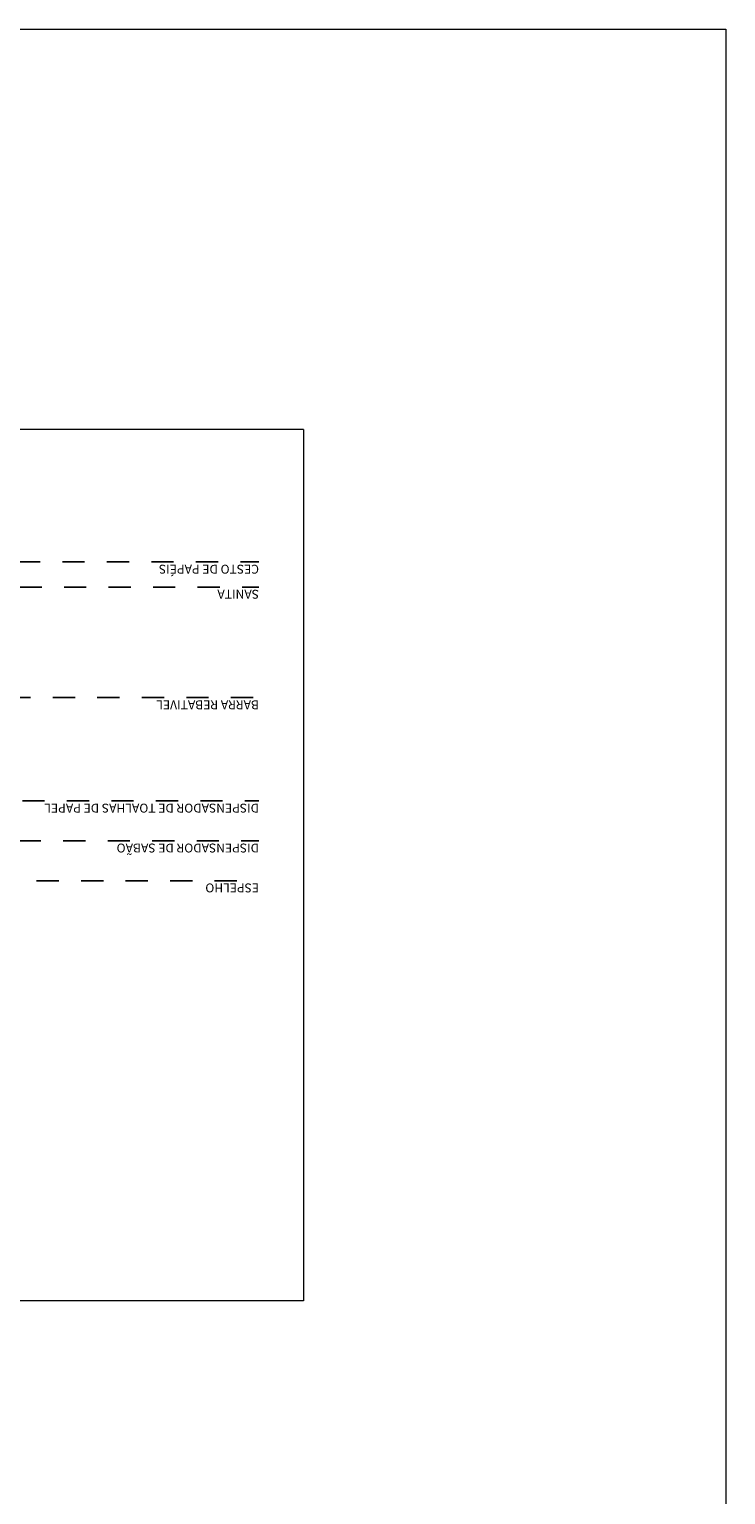
# Model space of a CAD drawing. Units: millimetres. Extents: x 1456.7 to 1499, y 1024.2 to 1042.9.
# Drawn here: x 1467.8 to 1470.9, y 1036.3 to 1042.9 of the extents above; entities that cross this region are included whole.
import ezdxf

# ---------------------------------------------------------------- set-up
doc = ezdxf.new("R2010")
doc.units = ezdxf.units.MM
doc.linetypes.add('HIDDEN2', pattern=[0.1875, 0.125, -0.0625])
doc.layers.add('A-LEG', color=251, linetype='Continuous')
doc.layers.add('ARQ.00.AUX', color=6, linetype='Continuous', lineweight=0, plot=False)
doc.styles.add('ROMANC', font='arial.ttf')

msp = doc.modelspace()

# ---------------------------------------------------------------- linework, layer by layer
at = {"layer": 'A-LEG', "linetype": 'HIDDEN2', "ltscale": 0.3}
for points in [[(1467.3078, 1040.4913), (1468.7915, 1040.4913)], [(1467.1154, 1040.3787), (1468.7915, 1040.3787)], [(1467.065, 1040.0332), (1467.065, 1039.8817), (1468.7915, 1039.8817)], [(1466.1117, 1039.6404), (1466.1117, 1039.2382), (1468.7915, 1039.2382)], [(1466.3281, 1039.5104), (1466.3281, 1039.4176), (1468.7915, 1039.4176)], [(1465.7922, 1039.0589), (1468.7915, 1039.0589)]]:
    msp.add_lwpolyline(points, dxfattribs=at)
at = {"layer": 'ARQ.00.AUX'}
for p, q in [((1468.9915, 1041.0874), (1464.6901, 1041.0874)), ((1468.9915, 1041.0874), (1468.9915, 1037.1704)), ((1468.9915, 1037.1704), (1464.6901, 1037.1704))]:
    msp.add_line(p, q, dxfattribs=at)
at = {"layer": 'ARQ.00.AUX', "color": 3}
msp.add_lwpolyline([(1456.749, 1042.8852), (1470.8887, 1042.8852), (1470.8887, 1029.7137), (1456.749, 1029.7137)], close=True, dxfattribs=at)

# ---------------------------------------------------------------- texts
at = {"layer": 'A-LEG', "ltscale": 0.2, "char_height": 0.04, "width": 1.5, "attachment_point": 7, "rotation": 180, "style": 'ROMANC'}
for s, insert in [('CESTO DE PAPÉIS', (1468.7915, 1040.4913)), ('SANITA', (1468.7915, 1040.3787)), ('BARRA REBATIVEL', (1468.7915, 1039.8817)), ('DISPENSADOR DE TOALHAS DE PAPEL', (1468.7915, 1039.4176)), ('DISPENSADOR DE SABÃO', (1468.7915, 1039.2382)), ('ESPELHO', (1468.7915, 1039.0589))]:
    msp.add_mtext(s, dxfattribs=dict(at, insert=insert))

doc.saveas('drawing.dxf')
